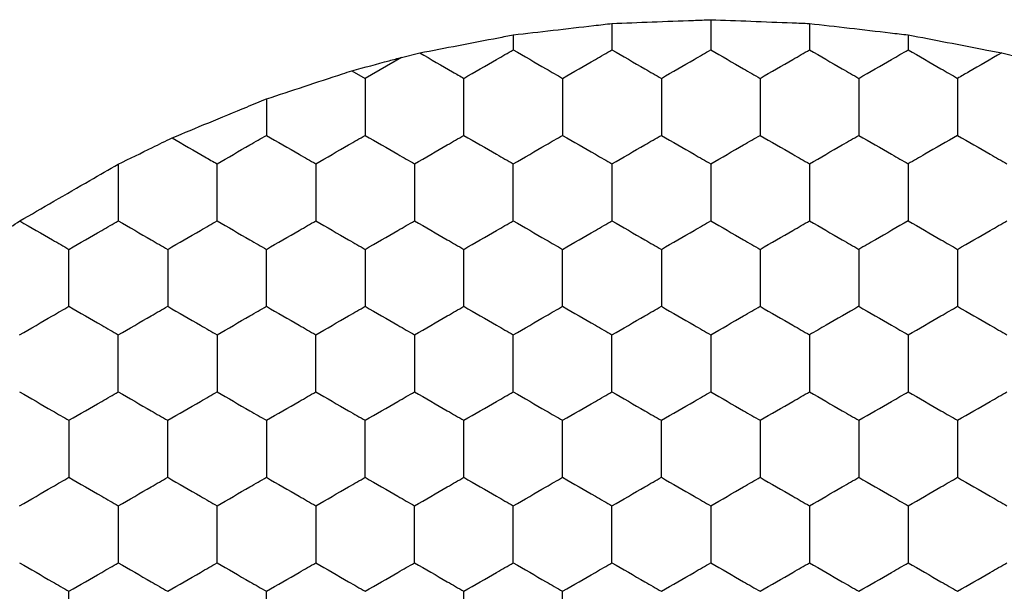
# Model space of a CAD drawing. Units: millimetres. Extents: x 30 to 1230, y 30 to 861.
# Drawn here: x 199 to 203, y 657 to 660 of the extents above; entities that cross this region are included whole.
import ezdxf

# ---------------------------------------------------------------- set-up
doc = ezdxf.new("R2010")
doc.units = ezdxf.units.MM
doc.header["$LTSCALE"] = 3

msp = doc.modelspace()

# ---------------------------------------------------------------- linework, layer by layer
at = {"color": 7, "linetype": 'Continuous', "lineweight": 25}
for p, q in [((201.5051, 659.6566), (201.5051, 659.5498)), ((201.9051, 659.672), (201.9051, 659.5498)), ((202.3051, 659.6566), (202.3051, 659.5498)), ((201.1051, 659.6104), (201.1051, 659.5498)), ((202.7051, 659.6104), (202.7051, 659.5498)), ((200.6521, 659.5192), (200.7263, 659.5375)), ((203.0839, 659.5375), (203.1582, 659.5192)), ((200.6521, 659.5192), (200.5051, 659.4343)), ((200.4517, 659.4652), (200.5051, 659.4343)), ((200.1051, 659.3508), (200.1051, 659.2034))]:
    msp.add_line(p, q, dxfattribs=at)
for points, knots in [([(201.1051, 659.6104), (201.1581, 659.6166), (201.2641, 659.629), (201.405, 659.6452), (201.481, 659.6539), (201.5051, 659.6566)], [0, 0, 0, 0, 0.40583, 0.811683, 1, 1, 1, 1]), ([(201.5051, 659.6566), (201.5587, 659.6588), (201.6659, 659.6631), (201.8066, 659.6683), (201.882, 659.6712), (201.9051, 659.672)], [0, 0, 0, 0, 0.409286, 0.818572, 1, 1, 1, 1]), ([(201.9051, 659.672), (201.9587, 659.67), (202.066, 659.6661), (202.2066, 659.6605), (202.282, 659.6575), (202.3051, 659.6566)], [0, 0, 0, 0, 0.409293, 0.818591, 1, 1, 1, 1]), ([(202.3051, 659.6566), (202.3584, 659.6506), (202.4649, 659.6384), (202.6056, 659.622), (202.6812, 659.6132), (202.7051, 659.6104)], [0, 0, 0, 0, 0.405829, 0.811655, 1, 1, 1, 1]), ([(200.7263, 659.5375), (200.778, 659.5475), (200.8814, 659.5675), (201.0145, 659.5931), (201.0852, 659.6066), (201.1051, 659.6104)], [0, 0, 0, 0, 0.417992, 0.836015, 1, 1, 1, 1]), ([(202.7051, 659.6104), (202.7573, 659.6005), (202.8617, 659.5805), (202.9943, 659.5548), (203.0642, 659.5413), (203.0839, 659.5375)], [0, 0, 0, 0, 0.4178873, 0.8357971, 1, 1, 1, 1]), ([(200.7263, 659.5375), (200.771, 659.5117), (200.8313, 659.4769), (200.89, 659.4431), (200.9051, 659.4343)], [0, 0, 0, 0, 0.7413588, 1, 1, 1, 1]), ([(200.9051, 659.4343), (200.9495, 659.46), (201.0167, 659.4987), (201.0827, 659.5369), (201.1051, 659.5498)], [0, 0, 0, 0, 0.661449, 1, 1, 1, 1]), ([(201.1051, 659.5498), (201.1495, 659.5242), (201.2167, 659.4854), (201.2827, 659.4472), (201.3051, 659.4343)], [0, 0, 0, 0, 0.661431, 1, 1, 1, 1]), ([(201.3051, 659.4343), (201.3495, 659.46), (201.4167, 659.4987), (201.4827, 659.5369), (201.5051, 659.5498)], [0, 0, 0, 0, 0.661431, 1, 1, 1, 1]), ([(201.5051, 659.5498), (201.5495, 659.5242), (201.6167, 659.4854), (201.6827, 659.4472), (201.7051, 659.4343)], [0, 0, 0, 0, 0.661449, 1, 1, 1, 1]), ([(201.7051, 659.4343), (201.7495, 659.46), (201.8167, 659.4987), (201.8827, 659.5369), (201.9051, 659.5498)], [0, 0, 0, 0, 0.661431, 1, 1, 1, 1]), ([(201.9051, 659.5498), (201.9495, 659.5242), (202.0167, 659.4854), (202.0827, 659.4472), (202.1051, 659.4343)], [0, 0, 0, 0, 0.661449, 1, 1, 1, 1]), ([(202.1051, 659.4343), (202.1495, 659.46), (202.2167, 659.4987), (202.2827, 659.5369), (202.3051, 659.5498)], [0, 0, 0, 0, 0.661431, 1, 1, 1, 1]), ([(202.3051, 659.5498), (202.3495, 659.5242), (202.4167, 659.4854), (202.4827, 659.4472), (202.5051, 659.4343)], [0, 0, 0, 0, 0.661449, 1, 1, 1, 1]), ([(202.5051, 659.4343), (202.5495, 659.46), (202.6167, 659.4987), (202.6827, 659.5369), (202.7051, 659.5498)], [0, 0, 0, 0, 0.661431, 1, 1, 1, 1]), ([(202.7051, 659.5498), (202.7495, 659.5242), (202.8167, 659.4854), (202.8827, 659.4472), (202.9051, 659.4343)], [0, 0, 0, 0, 0.661449, 1, 1, 1, 1]), ([(203.0839, 659.5375), (203.0392, 659.5117), (202.9789, 659.4769), (202.9203, 659.4431), (202.9051, 659.4343)], [0, 0, 0, 0, 0.7413668, 1, 1, 1, 1]), ([(200.4517, 659.4652), (200.5023, 659.4788), (200.5696, 659.497), (200.6357, 659.5148), (200.6521, 659.5192)], [0, 0, 0, 0, 0.751633, 1, 1, 1, 1]), ([(200.1051, 659.3508), (200.1558, 659.3676), (200.257, 659.4012), (200.3777, 659.4408), (200.4391, 659.4611), (200.4517, 659.4652)], [0, 0, 0, 0, 0.4432037, 0.8863996, 1, 1, 1, 1]), ([(200.5051, 659.4343), (200.5051, 659.383), (200.5051, 659.3055), (200.5051, 659.2292), (200.5051, 659.2034)], [0, 0, 0, 0, 0.661443, 1, 1, 1, 1]), ([(200.9051, 659.2034), (200.9051, 659.2547), (200.9051, 659.3322), (200.9051, 659.4085), (200.9051, 659.4343)], [0, 0, 0, 0, 0.661443, 1, 1, 1, 1]), ([(201.3051, 659.4343), (201.3051, 659.383), (201.3051, 659.3055), (201.3051, 659.2292), (201.3051, 659.2034)], [0, 0, 0, 0, 0.661443, 1, 1, 1, 1]), ([(201.7051, 659.4343), (201.7051, 659.383), (201.7051, 659.3055), (201.7051, 659.2292), (201.7051, 659.2034)], [0, 0, 0, 0, 0.661443, 1, 1, 1, 1]), ([(202.1051, 659.4343), (202.1051, 659.383), (202.1051, 659.3055), (202.1051, 659.2292), (202.1051, 659.2034)], [0, 0, 0, 0, 0.661443, 1, 1, 1, 1]), ([(202.5051, 659.4343), (202.5051, 659.383), (202.5051, 659.3055), (202.5051, 659.2292), (202.5051, 659.2034)], [0, 0, 0, 0, 0.661443, 1, 1, 1, 1]), ([(202.9051, 659.4343), (202.9051, 659.383), (202.9051, 659.3055), (202.9051, 659.2292), (202.9051, 659.2034)], [0, 0, 0, 0, 0.661443, 1, 1, 1, 1]), ([(199.7228, 659.1932), (199.7715, 659.2133), (199.8689, 659.2537), (200.0042, 659.3094), (200.0789, 659.3401), (200.1051, 659.3508)], [0, 0, 0, 0, 0.393425, 0.786856, 1, 1, 1, 1]), ([(199.5051, 659.0868), (199.5513, 659.1094), (199.6241, 659.145), (199.6964, 659.1803), (199.7228, 659.1932)], [0, 0, 0, 0, 0.634887, 1, 1, 1, 1]), ([(199.7228, 659.1932), (199.7675, 659.1674), (199.8289, 659.1319), (199.8888, 659.0974), (199.9051, 659.0879)], [0, 0, 0, 0, 0.72679, 1, 1, 1, 1]), ([(199.9051, 659.0879), (199.9495, 659.1136), (200.0167, 659.1523), (200.0827, 659.1905), (200.1051, 659.2034)], [0, 0, 0, 0, 0.661432, 1, 1, 1, 1]), ([(200.1051, 659.2034), (200.1495, 659.1777), (200.2167, 659.139), (200.2827, 659.1008), (200.3051, 659.0879)], [0, 0, 0, 0, 0.661446, 1, 1, 1, 1]), ([(200.3051, 659.0879), (200.3495, 659.1136), (200.4167, 659.1523), (200.4827, 659.1905), (200.5051, 659.2034)], [0, 0, 0, 0, 0.661432, 1, 1, 1, 1]), ([(200.5051, 659.2034), (200.5495, 659.1777), (200.6167, 659.139), (200.6827, 659.1008), (200.7051, 659.0879)], [0, 0, 0, 0, 0.661446, 1, 1, 1, 1]), ([(200.7051, 659.0879), (200.7495, 659.1136), (200.8167, 659.1523), (200.8827, 659.1905), (200.9051, 659.2034)], [0, 0, 0, 0, 0.661432, 1, 1, 1, 1]), ([(200.9051, 659.2034), (200.9495, 659.1777), (201.0167, 659.139), (201.0827, 659.1008), (201.1051, 659.0879)], [0, 0, 0, 0, 0.661446, 1, 1, 1, 1]), ([(201.1051, 659.0879), (201.1495, 659.1136), (201.2167, 659.1523), (201.2827, 659.1905), (201.3051, 659.2034)], [0, 0, 0, 0, 0.661432, 1, 1, 1, 1]), ([(201.3051, 659.2034), (201.3495, 659.1777), (201.4167, 659.139), (201.4827, 659.1008), (201.5051, 659.0879)], [0, 0, 0, 0, 0.661428, 1, 1, 1, 1]), ([(201.5051, 659.0879), (201.5495, 659.1136), (201.6167, 659.1523), (201.6827, 659.1905), (201.7051, 659.2034)], [0, 0, 0, 0, 0.66145, 1, 1, 1, 1]), ([(201.7051, 659.2034), (201.7495, 659.1777), (201.8167, 659.139), (201.8827, 659.1008), (201.9051, 659.0879)], [0, 0, 0, 0, 0.661428, 1, 1, 1, 1]), ([(201.9051, 659.0879), (201.9495, 659.1136), (202.0167, 659.1523), (202.0827, 659.1905), (202.1051, 659.2034)], [0, 0, 0, 0, 0.66145, 1, 1, 1, 1]), ([(202.1051, 659.2034), (202.1495, 659.1777), (202.2167, 659.139), (202.2827, 659.1008), (202.3051, 659.0879)], [0, 0, 0, 0, 0.661428, 1, 1, 1, 1]), ([(202.3051, 659.0879), (202.3495, 659.1136), (202.4167, 659.1523), (202.4827, 659.1905), (202.5051, 659.2034)], [0, 0, 0, 0, 0.66145, 1, 1, 1, 1]), ([(202.5051, 659.2034), (202.5495, 659.1777), (202.6167, 659.139), (202.6827, 659.1008), (202.7051, 659.0879)], [0, 0, 0, 0, 0.661428, 1, 1, 1, 1]), ([(202.9051, 659.2034), (202.8607, 659.1777), (202.7936, 659.139), (202.7275, 659.1008), (202.7051, 659.0879)], [0, 0, 0, 0, 0.661446, 1, 1, 1, 1]), ([(202.9051, 659.2034), (202.9495, 659.1777), (203.0167, 659.139), (203.0827, 659.1008), (203.1051, 659.0879)], [0, 0, 0, 0, 0.661428, 1, 1, 1, 1]), ([(199.106, 658.8564), (199.1513, 658.8827), (199.242, 658.9351), (199.3846, 659.0174), (199.4673, 659.0651), (199.5051, 659.0868)], [0, 0, 0, 0, 0.352076, 0.704146, 1, 1, 1, 1]), ([(199.5051, 659.0868), (199.5051, 659.0356), (199.5051, 658.9584), (199.5051, 658.8824), (199.5051, 658.857)], [0, 0, 0, 0, 0.664583, 1, 1, 1, 1]), ([(199.9051, 658.857), (199.9051, 658.9083), (199.9051, 658.9858), (199.9051, 659.0621), (199.9051, 659.0879)], [0, 0, 0, 0, 0.661443, 1, 1, 1, 1]), ([(200.3051, 659.0879), (200.3051, 659.0366), (200.3051, 658.9591), (200.3051, 658.8828), (200.3051, 658.857)], [0, 0, 0, 0, 0.661435, 1, 1, 1, 1]), ([(200.7051, 659.0879), (200.7051, 659.0366), (200.7051, 658.9591), (200.7051, 658.8828), (200.7051, 658.857)], [0, 0, 0, 0, 0.661435, 1, 1, 1, 1]), ([(201.1051, 658.857), (201.1051, 658.9083), (201.1051, 658.9858), (201.1051, 659.0621), (201.1051, 659.0879)], [0, 0, 0, 0, 0.661443, 1, 1, 1, 1]), ([(201.5051, 659.0879), (201.5051, 659.0366), (201.5051, 658.9591), (201.5051, 658.8828), (201.5051, 658.857)], [0, 0, 0, 0, 0.661435, 1, 1, 1, 1]), ([(201.9051, 659.0879), (201.9051, 659.0366), (201.9051, 658.9591), (201.9051, 658.8828), (201.9051, 658.857)], [0, 0, 0, 0, 0.661435, 1, 1, 1, 1]), ([(202.3051, 659.0879), (202.3051, 659.0366), (202.3051, 658.9591), (202.3051, 658.8828), (202.3051, 658.857)], [0, 0, 0, 0, 0.661435, 1, 1, 1, 1]), ([(202.7051, 659.0879), (202.7051, 659.0366), (202.7051, 658.9591), (202.7051, 658.8828), (202.7051, 658.857)], [0, 0, 0, 0, 0.661435, 1, 1, 1, 1]), ([(198.9051, 658.7211), (198.9481, 658.75), (199.0157, 658.7956), (199.0819, 658.8402), (199.106, 658.8564)], [0, 0, 0, 0, 0.634892, 1, 1, 1, 1]), ([(199.106, 658.8564), (199.1505, 658.8308), (199.2173, 658.7922), (199.2831, 658.7542), (199.3051, 658.7415)], [0, 0, 0, 0, 0.664579, 1, 1, 1, 1]), ([(199.3051, 658.7415), (199.3495, 658.7671), (199.4167, 658.8059), (199.4827, 658.8441), (199.5051, 658.857)], [0, 0, 0, 0, 0.661449, 1, 1, 1, 1]), ([(199.5051, 658.857), (199.5495, 658.8313), (199.6167, 658.7926), (199.6827, 658.7544), (199.7051, 658.7415)], [0, 0, 0, 0, 0.661431, 1, 1, 1, 1]), ([(199.7051, 658.7415), (199.7495, 658.7671), (199.8167, 658.8059), (199.8827, 658.8441), (199.9051, 658.857)], [0, 0, 0, 0, 0.661449, 1, 1, 1, 1]), ([(199.9051, 658.857), (199.9495, 658.8313), (200.0167, 658.7926), (200.0827, 658.7544), (200.1051, 658.7415)], [0, 0, 0, 0, 0.661431, 1, 1, 1, 1]), ([(200.1051, 658.7415), (200.1495, 658.7671), (200.2167, 658.8059), (200.2827, 658.8441), (200.3051, 658.857)], [0, 0, 0, 0, 0.661449, 1, 1, 1, 1]), ([(200.3051, 658.857), (200.3495, 658.8313), (200.4167, 658.7926), (200.4827, 658.7544), (200.5051, 658.7415)], [0, 0, 0, 0, 0.661431, 1, 1, 1, 1]), ([(200.5051, 658.7415), (200.5495, 658.7671), (200.6167, 658.8059), (200.6827, 658.8441), (200.7051, 658.857)], [0, 0, 0, 0, 0.661449, 1, 1, 1, 1]), ([(200.7051, 658.857), (200.7495, 658.8313), (200.8167, 658.7926), (200.8827, 658.7544), (200.9051, 658.7415)], [0, 0, 0, 0, 0.661431, 1, 1, 1, 1]), ([(200.9051, 658.7415), (200.9495, 658.7671), (201.0167, 658.8059), (201.0827, 658.8441), (201.1051, 658.857)], [0, 0, 0, 0, 0.661449, 1, 1, 1, 1]), ([(201.1051, 658.857), (201.1495, 658.8313), (201.2167, 658.7926), (201.2827, 658.7544), (201.3051, 658.7415)], [0, 0, 0, 0, 0.661431, 1, 1, 1, 1]), ([(201.3051, 658.7415), (201.3495, 658.7671), (201.4167, 658.8059), (201.4827, 658.8441), (201.5051, 658.857)], [0, 0, 0, 0, 0.661431, 1, 1, 1, 1]), ([(201.5051, 658.857), (201.5495, 658.8313), (201.6167, 658.7926), (201.6827, 658.7544), (201.7051, 658.7415)], [0, 0, 0, 0, 0.661449, 1, 1, 1, 1]), ([(201.7051, 658.7415), (201.7495, 658.7671), (201.8167, 658.8059), (201.8827, 658.8441), (201.9051, 658.857)], [0, 0, 0, 0, 0.661431, 1, 1, 1, 1]), ([(201.9051, 658.857), (201.9495, 658.8313), (202.0167, 658.7926), (202.0827, 658.7544), (202.1051, 658.7415)], [0, 0, 0, 0, 0.661449, 1, 1, 1, 1]), ([(202.1051, 658.7415), (202.1495, 658.7671), (202.2167, 658.8059), (202.2827, 658.8441), (202.3051, 658.857)], [0, 0, 0, 0, 0.661431, 1, 1, 1, 1]), ([(202.3051, 658.857), (202.3495, 658.8313), (202.4167, 658.7926), (202.4827, 658.7544), (202.5051, 658.7415)], [0, 0, 0, 0, 0.661449, 1, 1, 1, 1]), ([(202.7051, 658.857), (202.6607, 658.8313), (202.5936, 658.7926), (202.5275, 658.7544), (202.5051, 658.7415)], [0, 0, 0, 0, 0.661431, 1, 1, 1, 1]), ([(202.7051, 658.857), (202.7495, 658.8313), (202.8167, 658.7926), (202.8827, 658.7544), (202.9051, 658.7415)], [0, 0, 0, 0, 0.661449, 1, 1, 1, 1]), ([(202.9051, 658.7415), (202.9495, 658.7671), (203.0167, 658.8059), (203.0827, 658.8441), (203.1051, 658.857)], [0, 0, 0, 0, 0.661431, 1, 1, 1, 1]), ([(199.3051, 658.5106), (199.3051, 658.5618), (199.3051, 658.6394), (199.3051, 658.7157), (199.3051, 658.7415)], [0, 0, 0, 0, 0.661435, 1, 1, 1, 1]), ([(199.7051, 658.7415), (199.7051, 658.6902), (199.7051, 658.6127), (199.7051, 658.5364), (199.7051, 658.5106)], [0, 0, 0, 0, 0.661443, 1, 1, 1, 1]), ([(200.1051, 658.5106), (200.1051, 658.5618), (200.1051, 658.6394), (200.1051, 658.7157), (200.1051, 658.7415)], [0, 0, 0, 0, 0.661435, 1, 1, 1, 1]), ([(200.5051, 658.7415), (200.5051, 658.6902), (200.5051, 658.6127), (200.5051, 658.5364), (200.5051, 658.5106)], [0, 0, 0, 0, 0.661443, 1, 1, 1, 1]), ([(200.9051, 658.5106), (200.9051, 658.5618), (200.9051, 658.6394), (200.9051, 658.7157), (200.9051, 658.7415)], [0, 0, 0, 0, 0.661435, 1, 1, 1, 1]), ([(201.3051, 658.5106), (201.3051, 658.5618), (201.3051, 658.6394), (201.3051, 658.7157), (201.3051, 658.7415)], [0, 0, 0, 0, 0.661435, 1, 1, 1, 1]), ([(201.7051, 658.7415), (201.7051, 658.6902), (201.7051, 658.6127), (201.7051, 658.5364), (201.7051, 658.5106)], [0, 0, 0, 0, 0.661443, 1, 1, 1, 1]), ([(202.1051, 658.7415), (202.1051, 658.6902), (202.1051, 658.6127), (202.1051, 658.5364), (202.1051, 658.5106)], [0, 0, 0, 0, 0.661443, 1, 1, 1, 1]), ([(202.5051, 658.7415), (202.5051, 658.6902), (202.5051, 658.6127), (202.5051, 658.5364), (202.5051, 658.5106)], [0, 0, 0, 0, 0.661443, 1, 1, 1, 1]), ([(202.9051, 658.7415), (202.9051, 658.6902), (202.9051, 658.6127), (202.9051, 658.5364), (202.9051, 658.5106)], [0, 0, 0, 0, 0.661443, 1, 1, 1, 1]), ([(199.1051, 658.3951), (199.1495, 658.4207), (199.2167, 658.4595), (199.2827, 658.4977), (199.3051, 658.5106)], [0, 0, 0, 0, 0.661432, 1, 1, 1, 1]), ([(199.3051, 658.5106), (199.3495, 658.4849), (199.4167, 658.4462), (199.4827, 658.408), (199.5051, 658.3951)], [0, 0, 0, 0, 0.66145, 1, 1, 1, 1]), ([(199.5051, 658.3951), (199.5495, 658.4207), (199.6167, 658.4595), (199.6827, 658.4977), (199.7051, 658.5106)], [0, 0, 0, 0, 0.661432, 1, 1, 1, 1]), ([(199.7051, 658.5106), (199.7495, 658.4849), (199.8167, 658.4462), (199.8827, 658.408), (199.9051, 658.3951)], [0, 0, 0, 0, 0.66145, 1, 1, 1, 1]), ([(199.9051, 658.3951), (199.9495, 658.4207), (200.0167, 658.4595), (200.0827, 658.4977), (200.1051, 658.5106)], [0, 0, 0, 0, 0.661432, 1, 1, 1, 1]), ([(200.1051, 658.5106), (200.1495, 658.4849), (200.2167, 658.4462), (200.2827, 658.408), (200.3051, 658.3951)], [0, 0, 0, 0, 0.66145, 1, 1, 1, 1]), ([(200.3051, 658.3951), (200.3495, 658.4207), (200.4167, 658.4595), (200.4827, 658.4977), (200.5051, 658.5106)], [0, 0, 0, 0, 0.661432, 1, 1, 1, 1]), ([(200.5051, 658.5106), (200.5495, 658.4849), (200.6167, 658.4462), (200.6827, 658.408), (200.7051, 658.3951)], [0, 0, 0, 0, 0.66145, 1, 1, 1, 1]), ([(200.7051, 658.3951), (200.7495, 658.4207), (200.8167, 658.4595), (200.8827, 658.4977), (200.9051, 658.5106)], [0, 0, 0, 0, 0.661432, 1, 1, 1, 1]), ([(200.9051, 658.5106), (200.9495, 658.4849), (201.0167, 658.4462), (201.0827, 658.408), (201.1051, 658.3951)], [0, 0, 0, 0, 0.66145, 1, 1, 1, 1]), ([(201.1051, 658.3951), (201.1495, 658.4207), (201.2167, 658.4595), (201.2827, 658.4977), (201.3051, 658.5106)], [0, 0, 0, 0, 0.661432, 1, 1, 1, 1]), ([(201.3051, 658.5106), (201.3495, 658.4849), (201.4167, 658.4462), (201.4827, 658.408), (201.5051, 658.3951)], [0, 0, 0, 0, 0.661432, 1, 1, 1, 1]), ([(201.5051, 658.3951), (201.5495, 658.4207), (201.6167, 658.4595), (201.6827, 658.4977), (201.7051, 658.5106)], [0, 0, 0, 0, 0.66145, 1, 1, 1, 1]), ([(201.7051, 658.5106), (201.7495, 658.4849), (201.8167, 658.4462), (201.8827, 658.408), (201.9051, 658.3951)], [0, 0, 0, 0, 0.661432, 1, 1, 1, 1]), ([(201.9051, 658.3951), (201.9495, 658.4207), (202.0167, 658.4595), (202.0827, 658.4977), (202.1051, 658.5106)], [0, 0, 0, 0, 0.66145, 1, 1, 1, 1]), ([(202.1051, 658.5106), (202.1495, 658.4849), (202.2167, 658.4462), (202.2827, 658.408), (202.3051, 658.3951)], [0, 0, 0, 0, 0.661432, 1, 1, 1, 1]), ([(202.5051, 658.5106), (202.4607, 658.4849), (202.3936, 658.4462), (202.3275, 658.408), (202.3051, 658.3951)], [0, 0, 0, 0, 0.66145, 1, 1, 1, 1]), ([(202.5051, 658.5106), (202.5495, 658.4849), (202.6167, 658.4462), (202.6827, 658.408), (202.7051, 658.3951)], [0, 0, 0, 0, 0.661432, 1, 1, 1, 1]), ([(202.7051, 658.3951), (202.7495, 658.4207), (202.8167, 658.4595), (202.8827, 658.4977), (202.9051, 658.5106)], [0, 0, 0, 0, 0.66145, 1, 1, 1, 1]), ([(202.9051, 658.5106), (202.9495, 658.4849), (203.0167, 658.4462), (203.0827, 658.408), (203.1051, 658.3951)], [0, 0, 0, 0, 0.661432, 1, 1, 1, 1]), ([(199.5051, 658.1642), (199.5051, 658.2154), (199.5051, 658.293), (199.5051, 658.3693), (199.5051, 658.3951)], [0, 0, 0, 0, 0.661443, 1, 1, 1, 1]), ([(199.9051, 658.3951), (199.9051, 658.3438), (199.9051, 658.2663), (199.9051, 658.19), (199.9051, 658.1642)], [0, 0, 0, 0, 0.661435, 1, 1, 1, 1]), ([(200.3051, 658.1642), (200.3051, 658.2154), (200.3051, 658.293), (200.3051, 658.3693), (200.3051, 658.3951)], [0, 0, 0, 0, 0.661443, 1, 1, 1, 1]), ([(200.7051, 658.3951), (200.7051, 658.3438), (200.7051, 658.2663), (200.7051, 658.19), (200.7051, 658.1642)], [0, 0, 0, 0, 0.661435, 1, 1, 1, 1]), ([(201.1051, 658.1642), (201.1051, 658.2154), (201.1051, 658.293), (201.1051, 658.3693), (201.1051, 658.3951)], [0, 0, 0, 0, 0.661443, 1, 1, 1, 1]), ([(201.5051, 658.1642), (201.5051, 658.2154), (201.5051, 658.293), (201.5051, 658.3693), (201.5051, 658.3951)], [0, 0, 0, 0, 0.661443, 1, 1, 1, 1]), ([(201.9051, 658.3951), (201.9051, 658.3438), (201.9051, 658.2663), (201.9051, 658.19), (201.9051, 658.1642)], [0, 0, 0, 0, 0.661435, 1, 1, 1, 1]), ([(202.3051, 658.3951), (202.3051, 658.3438), (202.3051, 658.2663), (202.3051, 658.19), (202.3051, 658.1642)], [0, 0, 0, 0, 0.661435, 1, 1, 1, 1]), ([(202.7051, 658.3951), (202.7051, 658.3438), (202.7051, 658.2663), (202.7051, 658.19), (202.7051, 658.1642)], [0, 0, 0, 0, 0.661435, 1, 1, 1, 1]), ([(199.1051, 658.1642), (199.1495, 658.1385), (199.2167, 658.0998), (199.2827, 658.0616), (199.3051, 658.0487)], [0, 0, 0, 0, 0.661431, 1, 1, 1, 1]), ([(199.3051, 658.0487), (199.3495, 658.0743), (199.4167, 658.1131), (199.4827, 658.1512), (199.5051, 658.1642)], [0, 0, 0, 0, 0.661449, 1, 1, 1, 1]), ([(199.5051, 658.1642), (199.5495, 658.1385), (199.6167, 658.0998), (199.6827, 658.0616), (199.7051, 658.0487)], [0, 0, 0, 0, 0.661431, 1, 1, 1, 1]), ([(199.7051, 658.0487), (199.7495, 658.0743), (199.8167, 658.1131), (199.8827, 658.1512), (199.9051, 658.1642)], [0, 0, 0, 0, 0.661449, 1, 1, 1, 1]), ([(199.9051, 658.1642), (199.9495, 658.1385), (200.0167, 658.0998), (200.0827, 658.0616), (200.1051, 658.0487)], [0, 0, 0, 0, 0.661431, 1, 1, 1, 1]), ([(200.1051, 658.0487), (200.1495, 658.0743), (200.2167, 658.1131), (200.2827, 658.1512), (200.3051, 658.1642)], [0, 0, 0, 0, 0.661449, 1, 1, 1, 1]), ([(200.3051, 658.1642), (200.3495, 658.1385), (200.4167, 658.0998), (200.4827, 658.0616), (200.5051, 658.0487)], [0, 0, 0, 0, 0.661431, 1, 1, 1, 1]), ([(200.5051, 658.0487), (200.5495, 658.0743), (200.6167, 658.1131), (200.6827, 658.1512), (200.7051, 658.1642)], [0, 0, 0, 0, 0.661449, 1, 1, 1, 1]), ([(200.7051, 658.1642), (200.7495, 658.1385), (200.8167, 658.0998), (200.8827, 658.0616), (200.9051, 658.0487)], [0, 0, 0, 0, 0.661431, 1, 1, 1, 1]), ([(200.9051, 658.0487), (200.9495, 658.0743), (201.0167, 658.1131), (201.0827, 658.1512), (201.1051, 658.1642)], [0, 0, 0, 0, 0.661449, 1, 1, 1, 1]), ([(201.1051, 658.1642), (201.1495, 658.1385), (201.2167, 658.0998), (201.2827, 658.0616), (201.3051, 658.0487)], [0, 0, 0, 0, 0.661431, 1, 1, 1, 1]), ([(201.3051, 658.0487), (201.3495, 658.0743), (201.4167, 658.1131), (201.4827, 658.1512), (201.5051, 658.1642)], [0, 0, 0, 0, 0.661431, 1, 1, 1, 1]), ([(201.5051, 658.1642), (201.5495, 658.1385), (201.6167, 658.0998), (201.6827, 658.0616), (201.7051, 658.0487)], [0, 0, 0, 0, 0.661449, 1, 1, 1, 1]), ([(201.7051, 658.0487), (201.7495, 658.0743), (201.8167, 658.1131), (201.8827, 658.1512), (201.9051, 658.1642)], [0, 0, 0, 0, 0.661431, 1, 1, 1, 1]), ([(201.9051, 658.1642), (201.9495, 658.1385), (202.0167, 658.0998), (202.0827, 658.0616), (202.1051, 658.0487)], [0, 0, 0, 0, 0.661449, 1, 1, 1, 1]), ([(202.1051, 658.0487), (202.1495, 658.0743), (202.2167, 658.1131), (202.2827, 658.1512), (202.3051, 658.1642)], [0, 0, 0, 0, 0.661431, 1, 1, 1, 1]), ([(202.3051, 658.1642), (202.3495, 658.1385), (202.4167, 658.0998), (202.4827, 658.0616), (202.5051, 658.0487)], [0, 0, 0, 0, 0.661449, 1, 1, 1, 1]), ([(202.5051, 658.0487), (202.5495, 658.0743), (202.6167, 658.1131), (202.6827, 658.1512), (202.7051, 658.1642)], [0, 0, 0, 0, 0.661431, 1, 1, 1, 1]), ([(202.7051, 658.1642), (202.7495, 658.1385), (202.8167, 658.0998), (202.8827, 658.0616), (202.9051, 658.0487)], [0, 0, 0, 0, 0.661449, 1, 1, 1, 1]), ([(202.9051, 658.0487), (202.9495, 658.0743), (203.0167, 658.1131), (203.0827, 658.1512), (203.1051, 658.1642)], [0, 0, 0, 0, 0.661431, 1, 1, 1, 1]), ([(199.3051, 658.0487), (199.3051, 657.9974), (199.3051, 657.9199), (199.3051, 657.8436), (199.3051, 657.8177)], [0, 0, 0, 0, 0.661443, 1, 1, 1, 1]), ([(199.7051, 657.8177), (199.7051, 657.869), (199.7051, 657.9466), (199.7051, 658.0229), (199.7051, 658.0487)], [0, 0, 0, 0, 0.661435, 1, 1, 1, 1]), ([(200.1051, 658.0487), (200.1051, 657.9974), (200.1051, 657.9199), (200.1051, 657.8436), (200.1051, 657.8177)], [0, 0, 0, 0, 0.661443, 1, 1, 1, 1]), ([(200.5051, 657.8177), (200.5051, 657.869), (200.5051, 657.9466), (200.5051, 658.0229), (200.5051, 658.0487)], [0, 0, 0, 0, 0.661435, 1, 1, 1, 1]), ([(200.9051, 657.8177), (200.9051, 657.869), (200.9051, 657.9466), (200.9051, 658.0229), (200.9051, 658.0487)], [0, 0, 0, 0, 0.661435, 1, 1, 1, 1]), ([(201.3051, 657.8177), (201.3051, 657.869), (201.3051, 657.9466), (201.3051, 658.0229), (201.3051, 658.0487)], [0, 0, 0, 0, 0.661435, 1, 1, 1, 1]), ([(201.7051, 657.8177), (201.7051, 657.869), (201.7051, 657.9466), (201.7051, 658.0229), (201.7051, 658.0487)], [0, 0, 0, 0, 0.661435, 1, 1, 1, 1]), ([(202.1051, 658.0487), (202.1051, 657.9974), (202.1051, 657.9199), (202.1051, 657.8436), (202.1051, 657.8177)], [0, 0, 0, 0, 0.661443, 1, 1, 1, 1]), ([(202.5051, 658.0487), (202.5051, 657.9974), (202.5051, 657.9199), (202.5051, 657.8436), (202.5051, 657.8177)], [0, 0, 0, 0, 0.661443, 1, 1, 1, 1]), ([(202.9051, 658.0487), (202.9051, 657.9974), (202.9051, 657.9199), (202.9051, 657.8436), (202.9051, 657.8177)], [0, 0, 0, 0, 0.661443, 1, 1, 1, 1]), ([(199.1051, 657.7023), (199.1495, 657.7279), (199.2167, 657.7667), (199.2827, 657.8048), (199.3051, 657.8177)], [0, 0, 0, 0, 0.661432, 1, 1, 1, 1]), ([(199.3051, 657.8177), (199.3495, 657.7921), (199.4167, 657.7533), (199.4827, 657.7152), (199.5051, 657.7023)], [0, 0, 0, 0, 0.66145, 1, 1, 1, 1]), ([(199.5051, 657.7023), (199.5495, 657.7279), (199.6167, 657.7667), (199.6827, 657.8048), (199.7051, 657.8177)], [0, 0, 0, 0, 0.661432, 1, 1, 1, 1]), ([(199.7051, 657.8177), (199.7495, 657.7921), (199.8167, 657.7533), (199.8827, 657.7152), (199.9051, 657.7023)], [0, 0, 0, 0, 0.66145, 1, 1, 1, 1]), ([(199.9051, 657.7023), (199.9495, 657.7279), (200.0167, 657.7667), (200.0827, 657.8048), (200.1051, 657.8177)], [0, 0, 0, 0, 0.661432, 1, 1, 1, 1]), ([(200.1051, 657.8177), (200.1495, 657.7921), (200.2167, 657.7533), (200.2827, 657.7152), (200.3051, 657.7023)], [0, 0, 0, 0, 0.66145, 1, 1, 1, 1]), ([(200.3051, 657.7023), (200.3495, 657.7279), (200.4167, 657.7667), (200.4827, 657.8048), (200.5051, 657.8177)], [0, 0, 0, 0, 0.661432, 1, 1, 1, 1]), ([(200.5051, 657.8177), (200.5495, 657.7921), (200.6167, 657.7533), (200.6827, 657.7152), (200.7051, 657.7023)], [0, 0, 0, 0, 0.66145, 1, 1, 1, 1]), ([(200.7051, 657.7023), (200.7495, 657.7279), (200.8167, 657.7667), (200.8827, 657.8048), (200.9051, 657.8177)], [0, 0, 0, 0, 0.661432, 1, 1, 1, 1]), ([(200.9051, 657.8177), (200.9495, 657.7921), (201.0167, 657.7533), (201.0827, 657.7152), (201.1051, 657.7023)], [0, 0, 0, 0, 0.66145, 1, 1, 1, 1]), ([(201.1051, 657.7023), (201.1495, 657.7279), (201.2167, 657.7667), (201.2827, 657.8048), (201.3051, 657.8177)], [0, 0, 0, 0, 0.661432, 1, 1, 1, 1]), ([(201.3051, 657.8177), (201.3495, 657.7921), (201.4167, 657.7533), (201.4827, 657.7152), (201.5051, 657.7023)], [0, 0, 0, 0, 0.661432, 1, 1, 1, 1]), ([(201.5051, 657.7023), (201.5495, 657.7279), (201.6167, 657.7667), (201.6827, 657.8048), (201.7051, 657.8177)], [0, 0, 0, 0, 0.66145, 1, 1, 1, 1]), ([(201.7051, 657.8177), (201.7495, 657.7921), (201.8167, 657.7533), (201.8827, 657.7152), (201.9051, 657.7023)], [0, 0, 0, 0, 0.661432, 1, 1, 1, 1]), ([(201.9051, 657.7023), (201.9495, 657.7279), (202.0167, 657.7667), (202.0827, 657.8048), (202.1051, 657.8177)], [0, 0, 0, 0, 0.66145, 1, 1, 1, 1]), ([(202.1051, 657.8177), (202.1495, 657.7921), (202.2167, 657.7533), (202.2827, 657.7152), (202.3051, 657.7023)], [0, 0, 0, 0, 0.661432, 1, 1, 1, 1]), ([(202.3051, 657.7023), (202.3495, 657.7279), (202.4167, 657.7667), (202.4827, 657.8048), (202.5051, 657.8177)], [0, 0, 0, 0, 0.66145, 1, 1, 1, 1]), ([(202.5051, 657.8177), (202.5495, 657.7921), (202.6167, 657.7533), (202.6827, 657.7152), (202.7051, 657.7023)], [0, 0, 0, 0, 0.661432, 1, 1, 1, 1]), ([(202.7051, 657.7023), (202.7495, 657.7279), (202.8167, 657.7667), (202.8827, 657.8048), (202.9051, 657.8177)], [0, 0, 0, 0, 0.66145, 1, 1, 1, 1]), ([(202.9051, 657.8177), (202.9495, 657.7921), (203.0167, 657.7533), (203.0827, 657.7152), (203.1051, 657.7023)], [0, 0, 0, 0, 0.661432, 1, 1, 1, 1]), ([(199.5051, 657.7023), (199.5051, 657.651), (199.5051, 657.5735), (199.5051, 657.4972), (199.5051, 657.4713)], [0, 0, 0, 0, 0.661435, 1, 1, 1, 1]), ([(199.9051, 657.4713), (199.9051, 657.5226), (199.9051, 657.6001), (199.9051, 657.6764), (199.9051, 657.7023)], [0, 0, 0, 0, 0.661443, 1, 1, 1, 1]), ([(200.3051, 657.7023), (200.3051, 657.651), (200.3051, 657.5735), (200.3051, 657.4972), (200.3051, 657.4713)], [0, 0, 0, 0, 0.661435, 1, 1, 1, 1]), ([(200.7051, 657.4713), (200.7051, 657.5226), (200.7051, 657.6001), (200.7051, 657.6764), (200.7051, 657.7023)], [0, 0, 0, 0, 0.661443, 1, 1, 1, 1]), ([(201.1051, 657.4713), (201.1051, 657.5226), (201.1051, 657.6001), (201.1051, 657.6764), (201.1051, 657.7023)], [0, 0, 0, 0, 0.661443, 1, 1, 1, 1]), ([(201.5051, 657.4713), (201.5051, 657.5226), (201.5051, 657.6001), (201.5051, 657.6764), (201.5051, 657.7023)], [0, 0, 0, 0, 0.661443, 1, 1, 1, 1]), ([(201.9051, 657.7023), (201.9051, 657.651), (201.9051, 657.5735), (201.9051, 657.4972), (201.9051, 657.4713)], [0, 0, 0, 0, 0.661435, 1, 1, 1, 1]), ([(202.3051, 657.7023), (202.3051, 657.651), (202.3051, 657.5735), (202.3051, 657.4972), (202.3051, 657.4713)], [0, 0, 0, 0, 0.661435, 1, 1, 1, 1]), ([(202.7051, 657.7023), (202.7051, 657.651), (202.7051, 657.5735), (202.7051, 657.4972), (202.7051, 657.4713)], [0, 0, 0, 0, 0.661435, 1, 1, 1, 1]), ([(199.1051, 657.4713), (199.1495, 657.4457), (199.2167, 657.4069), (199.2827, 657.3688), (199.3051, 657.3559)], [0, 0, 0, 0, 0.661431, 1, 1, 1, 1]), ([(199.3051, 657.3559), (199.3495, 657.3815), (199.4167, 657.4203), (199.4827, 657.4584), (199.5051, 657.4713)], [0, 0, 0, 0, 0.661449, 1, 1, 1, 1]), ([(199.5051, 657.4713), (199.5495, 657.4457), (199.6167, 657.4069), (199.6827, 657.3688), (199.7051, 657.3559)], [0, 0, 0, 0, 0.661431, 1, 1, 1, 1]), ([(199.7051, 657.3559), (199.7495, 657.3815), (199.8167, 657.4203), (199.8827, 657.4584), (199.9051, 657.4713)], [0, 0, 0, 0, 0.661449, 1, 1, 1, 1]), ([(199.9051, 657.4713), (199.9495, 657.4457), (200.0167, 657.4069), (200.0827, 657.3688), (200.1051, 657.3559)], [0, 0, 0, 0, 0.661431, 1, 1, 1, 1]), ([(200.1051, 657.3559), (200.1495, 657.3815), (200.2167, 657.4203), (200.2827, 657.4584), (200.3051, 657.4713)], [0, 0, 0, 0, 0.661449, 1, 1, 1, 1]), ([(200.3051, 657.4713), (200.3495, 657.4457), (200.4167, 657.4069), (200.4827, 657.3688), (200.5051, 657.3559)], [0, 0, 0, 0, 0.661431, 1, 1, 1, 1]), ([(200.5051, 657.3559), (200.5495, 657.3815), (200.6167, 657.4203), (200.6827, 657.4584), (200.7051, 657.4713)], [0, 0, 0, 0, 0.661449, 1, 1, 1, 1]), ([(200.7051, 657.4713), (200.7495, 657.4457), (200.8167, 657.4069), (200.8827, 657.3688), (200.9051, 657.3559)], [0, 0, 0, 0, 0.661431, 1, 1, 1, 1]), ([(200.9051, 657.3559), (200.9495, 657.3815), (201.0167, 657.4203), (201.0827, 657.4584), (201.1051, 657.4713)], [0, 0, 0, 0, 0.661449, 1, 1, 1, 1]), ([(201.1051, 657.4713), (201.1495, 657.4457), (201.2167, 657.4069), (201.2827, 657.3688), (201.3051, 657.3559)], [0, 0, 0, 0, 0.661431, 1, 1, 1, 1]), ([(201.3051, 657.3559), (201.3495, 657.3815), (201.4167, 657.4203), (201.4827, 657.4584), (201.5051, 657.4713)], [0, 0, 0, 0, 0.661431, 1, 1, 1, 1]), ([(201.5051, 657.4713), (201.5495, 657.4457), (201.6167, 657.4069), (201.6827, 657.3688), (201.7051, 657.3559)], [0, 0, 0, 0, 0.661449, 1, 1, 1, 1]), ([(201.7051, 657.3559), (201.7495, 657.3815), (201.8167, 657.4203), (201.8827, 657.4584), (201.9051, 657.4713)], [0, 0, 0, 0, 0.661431, 1, 1, 1, 1]), ([(201.9051, 657.4713), (201.9495, 657.4457), (202.0167, 657.4069), (202.0827, 657.3688), (202.1051, 657.3559)], [0, 0, 0, 0, 0.661449, 1, 1, 1, 1]), ([(202.1051, 657.3559), (202.1495, 657.3815), (202.2167, 657.4203), (202.2827, 657.4584), (202.3051, 657.4713)], [0, 0, 0, 0, 0.661431, 1, 1, 1, 1]), ([(202.3051, 657.4713), (202.3495, 657.4457), (202.4167, 657.4069), (202.4827, 657.3688), (202.5051, 657.3559)], [0, 0, 0, 0, 0.661449, 1, 1, 1, 1]), ([(202.5051, 657.3559), (202.5495, 657.3815), (202.6167, 657.4203), (202.6827, 657.4584), (202.7051, 657.4713)], [0, 0, 0, 0, 0.661431, 1, 1, 1, 1]), ([(202.7051, 657.4713), (202.7495, 657.4457), (202.8167, 657.4069), (202.8827, 657.3688), (202.9051, 657.3559)], [0, 0, 0, 0, 0.661449, 1, 1, 1, 1]), ([(202.9051, 657.3559), (202.9495, 657.3815), (203.0167, 657.4203), (203.0827, 657.4584), (203.1051, 657.4713)], [0, 0, 0, 0, 0.661431, 1, 1, 1, 1]), ([(199.3051, 657.1249), (199.3051, 657.1762), (199.3051, 657.2537), (199.3051, 657.33), (199.3051, 657.3559)], [0, 0, 0, 0, 0.661435, 1, 1, 1, 1]), ([(200.1051, 657.1249), (200.1051, 657.1762), (200.1051, 657.2537), (200.1051, 657.33), (200.1051, 657.3559)], [0, 0, 0, 0, 0.661435, 1, 1, 1, 1]), ([(200.9051, 657.1249), (200.9051, 657.1762), (200.9051, 657.2537), (200.9051, 657.33), (200.9051, 657.3559)], [0, 0, 0, 0, 0.661435, 1, 1, 1, 1]), ([(201.3051, 657.1249), (201.3051, 657.1762), (201.3051, 657.2537), (201.3051, 657.33), (201.3051, 657.3559)], [0, 0, 0, 0, 0.661435, 1, 1, 1, 1])]:
    msp.add_open_spline(points, degree=3, knots=knots, dxfattribs=at)

doc.saveas('drawing.dxf')
